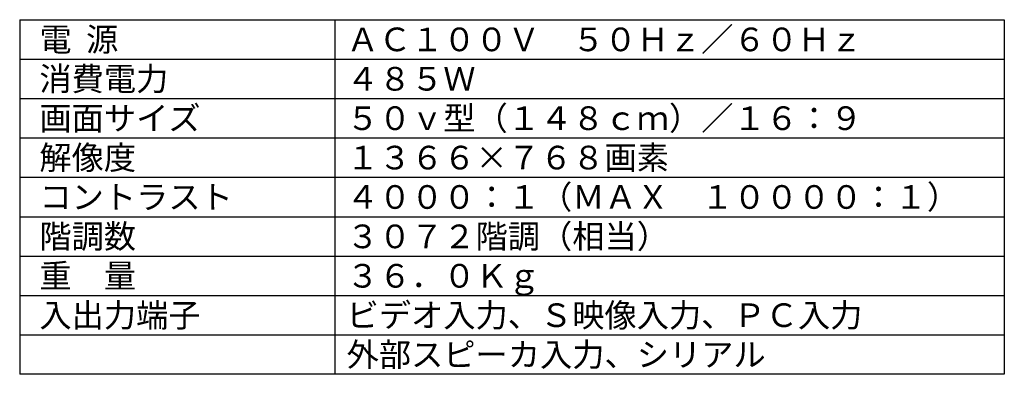
# Model space of a CAD drawing. Extents: x -61 to 77, y -94 to 140.
# Drawn here: x -61 to 64, y -94 to -49 of the extents above; entities that cross this region are included whole.
import ezdxf

# ---------------------------------------------------------------- set-up
doc = ezdxf.new("R2010")
doc.units = 0
doc.header["$MEASUREMENT"] = 0
doc.layers.add('MOJI1', color=2, linetype='CONTINUOUS')
doc.layers.add('WAKU', color=4, linetype='CONTINUOUS')
doc.styles.get("Standard").update_dxf_attribs({"font": 'MONOTXT.shx', "bigfont": 'BIGFONT.shx'})

msp = doc.modelspace()

# ---------------------------------------------------------------- linework, layer by layer
at = {"layer": 'WAKU', "color": 4}
for p, q in [((-61.09418, -48.84569), (-61.09418, -93.84569)), ((-61.09418, -48.84569), (63.90582, -48.84569)), ((-21.09418, -48.84569), (-21.09418, -93.84569)), ((63.90582, -48.84569), (63.90582, -93.84569)), ((63.90582, -93.84569), (-61.09418, -93.84569))]:
    msp.add_line(p, q, dxfattribs=at)
at = {"layer": 'WAKU', "color": 1}
for p, q in [((-61.09418, -53.84569), (63.90582, -53.84569)), ((-61.09418, -58.84569), (63.90582, -58.84569)), ((-61.09418, -63.84569), (63.90582, -63.84569)), ((-61.09418, -68.84569), (63.90582, -68.84569)), ((-61.09418, -73.84569), (63.90582, -73.84569)), ((-61.09418, -78.84569), (63.90582, -78.84569)), ((-61.09418, -83.84569), (63.90582, -83.84569)), ((-61.09418, -88.84569), (63.90582, -88.84569))]:
    msp.add_line(p, q, dxfattribs=at)

# ---------------------------------------------------------------- texts
at = {"layer": 'MOJI1'}
for s, p in [('電  源', (-58.59418, -52.84569)), ('ＡＣ１００Ｖ\u3000５０Ｈｚ／６０Ｈｚ', (-19.59418, -52.84569)), ('消費電力', (-58.59418, -57.84569)), ('４８５Ｗ', (-19.59418, -57.84569)), ('画面サイズ', (-58.59418, -62.84569)), ('５０ｖ型（１４８ｃｍ）／１６：９', (-19.59418, -62.84569)), ('解像度', (-58.59418, -67.84569)), ('１３６６×７６８画素', (-19.59418, -67.84569)), ('コントラスト', (-58.59418, -72.84569)), ('４０００：１（ＭＡＸ\u3000１００００：１）', (-19.59418, -72.84569)), ('階調数', (-58.59418, -77.84569)), ('３０７２階調（相当）', (-19.59418, -77.84569)), ('重\u3000量', (-58.59418, -82.84569)), ('３６．０Ｋｇ', (-19.59418, -82.84569)), ('入出力端子', (-58.59418, -87.84569)), ('ビデオ入力、Ｓ映像入力、ＰＣ入力', (-19.59418, -87.84569)), ('外部スピーカ入力、シリアル', (-19.59418, -92.84569))]:
    msp.add_text(s, height=3, dxfattribs=at).set_placement(p)

doc.saveas('drawing.dxf')
